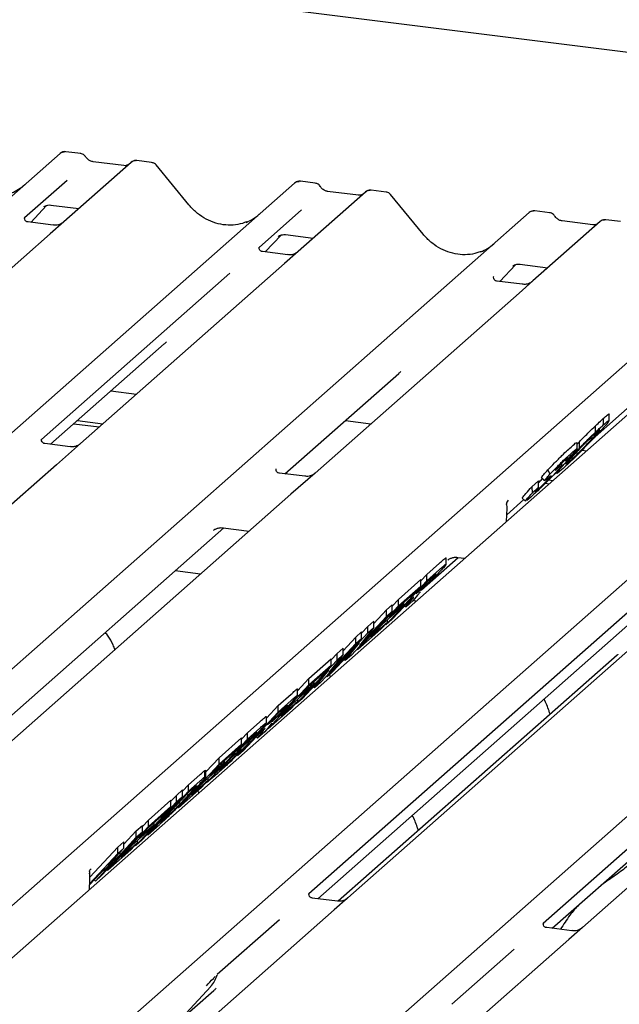
# Model space of a CAD drawing. Extents: x 5 to 415, y -18 to 292.
# Drawn here: x 309 to 315, y 122 to 131 of the extents above; entities that cross this region are included whole.
import ezdxf

# ---------------------------------------------------------------- set-up
doc = ezdxf.new("R2010")
doc.units = 0
doc.layers.add('SLD-0', color=179, linetype='CONTINUOUS')

msp = doc.modelspace()

# ---------------------------------------------------------------- linework, layer by layer
at = {"layer": 'SLD-0', "color": 179, "linetype": 'CONTINUOUS'}
for p, q in [((335.6238, 127.7716), (297.9983, 132.512)), ((309.9808, 129.4339), (309.8441, 129.4511)), ((299.5539, 120.4064), (309.7907, 129.4345)), ((309.7907, 129.4345), (309.7911, 129.4348)), ((310.4451, 129.352), (309.824, 128.8043)), ((310.3789, 129.3225), (310.0958, 129.3581)), ((310.0965, 129.358), (310.0958, 129.3581)), ((310.4464, 129.3531), (310.4443, 129.3513)), ((310.6353, 129.3514), (310.4986, 129.3686)), ((310.3789, 129.3225), (310.3781, 129.3225)), ((310.9772, 128.9628), (310.6767, 129.3286)), ((309.8549, 129.1862), (309.4633, 128.8408)), ((312.1439, 129.1613), (312.0073, 129.1786)), ((301.5282, 119.9674), (311.9539, 129.1619)), ((311.9539, 129.1619), (311.9542, 129.1622)), ((312.6083, 129.0795), (311.9872, 128.5317)), ((312.5421, 129.0499), (312.259, 129.0856)), ((312.2596, 129.0855), (312.259, 129.0856)), ((312.6096, 129.0806), (312.6075, 129.0788)), ((312.7984, 129.0789), (312.6618, 129.0961)), ((312.5421, 129.0499), (312.5412, 129.05)), ((313.1403, 128.6903), (312.8399, 129.056)), ((309.5208, 128.7999), (309.6659, 128.9547)), ((309.6442, 128.9449), (309.6414, 128.942)), ((309.7064, 128.9593), (309.9632, 128.927)), ((312.0181, 128.9137), (311.6264, 128.5682)), ((314.3071, 128.8888), (314.1704, 128.906)), ((303.8802, 119.8614), (314.117, 128.8894)), ((309.4671, 128.8454), (309.4636, 128.8416)), ((309.824, 128.8043), (309.6985, 128.6936)), ((314.117, 128.8894), (314.1173, 128.8897)), ((314.7714, 128.807), (314.1503, 128.2592)), ((314.7052, 128.7774), (314.4221, 128.8131)), ((314.4228, 128.813), (314.4221, 128.8131)), ((314.7727, 128.8081), (314.7706, 128.8062)), ((314.9616, 128.8064), (314.8249, 128.8236)), ((309.7283, 128.7738), (309.4948, 128.8032)), ((314.7052, 128.7774), (314.7044, 128.7775)), ((309.6985, 128.6936), (307.8166, 127.0339)), ((311.6839, 128.5274), (311.829, 128.6822)), ((311.8046, 128.6695), (311.8097, 128.6745)), ((311.8695, 128.6868), (312.1263, 128.6544)), ((307.2093, 120.6171), (316.2802, 128.6169)), ((316.7592, 128.5565), (307.6757, 120.5457)), ((311.6303, 128.5729), (311.6268, 128.5691)), ((311.9872, 128.5317), (311.8617, 128.4211)), ((311.8914, 128.5013), (311.6579, 128.5307)), ((308.1122, 119.4099), (318.2679, 128.3664)), ((311.8617, 128.4211), (309.9798, 126.7614)), ((313.8471, 128.2549), (313.9922, 128.4096)), ((313.9677, 128.397), (313.9729, 128.402)), ((314.0327, 128.4143), (314.2894, 128.3819)), ((311.3567, 128.3304), (309.6188, 126.7977)), ((313.7934, 128.3003), (313.7899, 128.2966)), ((314.1503, 128.2592), (314.0248, 128.1485)), ((314.0546, 128.2287), (313.8211, 128.2582)), ((310.1943, 119.0659), (320.4311, 128.0939)), ((314.0248, 128.1485), (312.1429, 126.4888)), ((309.7025, 126.7538), (310.7516, 127.6791)), ((311.8656, 126.4813), (312.9148, 127.4065)), ((310.2605, 127.2459), (310.4956, 127.2163)), ((314.7258, 126.8235), (315.0779, 127.134)), ((314.8049, 126.9348), (314.8049, 126.9937)), ((314.8564, 126.9672), (314.8564, 127.0297)), ((309.9172, 126.9431), (310.1523, 126.9135)), ((309.9503, 126.9724), (310.1854, 126.9427)), ((312.4236, 126.9734), (312.6588, 126.9438)), ((314.7291, 126.8651), (314.7291, 126.924)), ((309.884, 126.7309), (309.6509, 126.7603)), ((309.9798, 126.7614), (309.7577, 126.5655)), ((314.5622, 126.7574), (314.5814, 126.7774)), ((314.5622, 126.7154), (314.5622, 126.7707)), ((314.5814, 126.7185), (314.5814, 126.7774)), ((314.5089, 126.6523), (314.4503, 126.5997)), ((314.6055, 126.6985), (314.6465, 126.6933)), ((309.7577, 126.5655), (306.1314, 123.3675)), ((314.4184, 126.5584), (314.4184, 126.5804)), ((314.4503, 126.5997), (314.4713, 126.6237)), ((314.4612, 126.5704), (314.4828, 126.5883)), ((314.4828, 126.5883), (314.4828, 126.6029)), ((312.0472, 126.4584), (311.814, 126.4878)), ((312.1429, 126.4888), (311.9208, 126.293)), ((314.2311, 126.4462), (314.2599, 126.4182)), ((314.2329, 126.448), (314.2313, 126.4477)), ((314.2313, 126.4477), (314.2601, 126.4197)), ((314.2915, 126.5175), (314.3091, 126.4775)), ((314.3596, 126.4896), (314.3683, 126.4811)), ((314.4203, 126.5211), (314.3769, 126.4851)), ((314.1431, 126.3606), (314.2049, 126.4161)), ((314.1431, 126.3606), (314.1463, 126.3046)), ((314.1463, 126.3046), (314.2049, 126.3572)), ((314.2049, 126.3572), (314.2049, 126.4161)), ((314.2617, 126.42), (314.2601, 126.4197)), ((314.2872, 126.4365), (314.266, 126.4209)), ((314.2676, 126.395), (314.3032, 126.3906)), ((314.2973, 126.4247), (314.3363, 126.4198)), ((311.9208, 126.293), (308.2946, 123.0949)), ((314.1326, 126.2674), (314.0963, 126.2367)), ((314.1711, 126.3156), (314.1953, 126.3347)), ((313.911, 126.1049), (314.0683, 126.2436)), ((313.9195, 126.2292), (313.9243, 126.2343)), ((314.0547, 126.2569), (314.0835, 126.2289)), ((313.9078, 126.0419), (313.914, 126.1642)), ((308.0173, 123.0874), (311.301, 125.9833)), ((311.2057, 125.9594), (311.2125, 125.9661)), ((311.2946, 125.9842), (311.5361, 125.9537)), ((316.0717, 125.77), (312.4455, 122.572)), ((315.5683, 125.6807), (312.0847, 122.6085)), ((313.1239, 125.4107), (313.4642, 125.7108)), ((313.1729, 125.5535), (313.2922, 125.6587)), ((313.3521, 125.647), (313.3521, 125.7061)), ((313.3688, 125.6868), (313.3757, 125.6935)), ((313.4577, 125.7116), (313.5239, 125.7033)), ((311.0863, 125.557), (310.8512, 125.5866)), ((313.1191, 125.4956), (313.1729, 125.5535)), ((313.1729, 125.4946), (313.2922, 125.5998)), ((313.1729, 125.4946), (313.1729, 125.5535)), ((312.1682, 122.5644), (315.4519, 125.4604)), ((312.7972, 125.0905), (313.1729, 125.4946)), ((312.9123, 125.3237), (313.1191, 125.506)), ((312.9123, 125.2647), (313.1191, 125.4471)), ((313.1191, 125.4471), (313.0565, 125.3798)), ((313.167, 125.4772), (313.0754, 125.3788)), ((313.1191, 125.4471), (313.1191, 125.506)), ((313.2119, 125.5168), (313.167, 125.4772)), ((318.2349, 125.4975), (314.6086, 122.2994)), ((313.0565, 125.3798), (312.9063, 125.2474)), ((313.0894, 125.3627), (313.0493, 125.3129)), ((313.0754, 125.3788), (313.118, 125.4163)), ((313.1145, 125.3941), (313.0894, 125.3627)), ((313.1227, 125.4102), (313.1202, 125.4053)), ((317.7315, 125.4082), (314.2479, 122.336)), ((312.5365, 124.8607), (312.9123, 125.2647)), ((312.8018, 125.2262), (312.8557, 125.2737)), ((312.8244, 125.1593), (312.9633, 125.2817)), ((313.0128, 125.3115), (312.8538, 125.1405)), ((312.8557, 125.2627), (312.9123, 125.3237)), ((312.8557, 125.2148), (312.8557, 125.2737)), ((312.9633, 125.2817), (312.9006, 125.2144)), ((312.9123, 125.2647), (312.9123, 125.3237)), ((312.9633, 125.2817), (312.9633, 125.2976)), ((312.9703, 125.2658), (312.9824, 125.254)), ((313.0493, 125.3129), (312.9824, 125.254)), ((312.9824, 125.254), (313.027, 125.3095)), ((313.0246, 125.3218), (313.0128, 125.3115)), ((313.0192, 125.3171), (313.027, 125.3095)), ((313.074, 125.3065), (313.0461, 125.3101)), ((312.8557, 125.2148), (312.4799, 124.8107)), ((312.6854, 125.101), (312.8018, 125.2262)), ((312.9006, 125.2144), (312.7618, 125.092)), ((312.8018, 125.1673), (312.8018, 125.2262)), ((312.8018, 125.1673), (312.8557, 125.2148)), ((312.9063, 125.2474), (312.8244, 125.1593)), ((314.3313, 122.2919), (317.6151, 125.1878)), ((312.5524, 124.8991), (312.8018, 125.1673)), ((312.629, 125.0738), (312.6854, 125.1235)), ((312.6558, 124.978), (312.8116, 125.1154)), ((312.7618, 125.092), (312.6558, 124.978)), ((312.6854, 125.0646), (312.6854, 125.1235)), ((312.8116, 125.1154), (312.749, 125.0481)), ((312.7926, 125.095), (312.7972, 125.0905)), ((312.8538, 125.1405), (312.7972, 125.0905)), ((312.8116, 125.1154), (312.8116, 125.1359)), ((312.2532, 124.6108), (312.629, 125.0149)), ((312.5185, 124.9764), (312.5724, 125.0239)), ((312.749, 125.0481), (312.5365, 124.8607)), ((312.6854, 125.0646), (312.5524, 124.8991)), ((312.5724, 125.0129), (312.629, 125.0738)), ((312.5724, 124.9649), (312.5724, 125.0239)), ((312.629, 125.0149), (312.629, 125.0738)), ((312.629, 125.0149), (312.6854, 125.0646)), ((312.5724, 124.9649), (312.1966, 124.5609)), ((312.2691, 124.6493), (312.5185, 124.9175)), ((312.5528, 124.9226), (312.3071, 124.6583)), ((312.4021, 124.8512), (312.5185, 124.9764)), ((312.4218, 124.7595), (312.5528, 124.9226)), ((312.5185, 124.9175), (312.5185, 124.9764)), ((312.5185, 124.9175), (312.5724, 124.9649)), ((312.4021, 124.8147), (312.2691, 124.6493)), ((312.2919, 124.7661), (312.3457, 124.824)), ((312.3457, 124.824), (312.4021, 124.8737)), ((312.3457, 124.7651), (312.3457, 124.824)), ((312.3457, 124.7651), (312.4021, 124.8147)), ((314.9295, 124.811), (312.3569, 122.5422)), ((312.4021, 124.8147), (312.4021, 124.8737)), ((312.4799, 124.8107), (312.4218, 124.7595)), ((312.5312, 124.8659), (312.5365, 124.8607)), ((311.9699, 124.361), (312.3457, 124.7651)), ((312.0851, 124.5941), (312.2919, 124.7765)), ((312.2919, 124.7176), (312.2919, 124.7765)), ((312.411, 124.77), (312.4218, 124.7595)), ((312.2695, 124.6727), (312.0238, 124.4085)), ((312.2293, 124.6502), (312.0791, 124.5178)), ((312.0851, 124.5352), (312.2919, 124.7176)), ((312.1385, 124.5097), (312.2695, 124.6727)), ((312.2919, 124.7176), (312.2293, 124.6502)), ((312.3071, 124.6583), (312.2532, 124.6108)), ((312.2858, 124.6113), (312.277, 124.6318)), ((311.9809, 124.4821), (312.0851, 124.5941)), ((311.9972, 124.4298), (312.136, 124.5522)), ((312.136, 124.5522), (312.0734, 124.4848)), ((312.0851, 124.5352), (312.0851, 124.5941)), ((312.136, 124.5522), (312.136, 124.568)), ((312.1966, 124.5609), (312.1385, 124.5097)), ((312.2479, 124.616), (312.2532, 124.6108)), ((311.7093, 124.1311), (312.0851, 124.5352)), ((311.8018, 124.3443), (311.921, 124.4494)), ((312.0734, 124.4848), (311.9346, 124.3624)), ((311.9809, 124.4377), (311.9809, 124.4968)), ((312.0791, 124.5178), (311.9972, 124.4298)), ((312.1277, 124.5202), (312.1385, 124.5097)), ((311.8018, 124.2854), (311.921, 124.3905)), ((311.8286, 124.2485), (311.9844, 124.3859)), ((311.9346, 124.3624), (311.8286, 124.2485)), ((311.9844, 124.3859), (311.9218, 124.3185)), ((311.9654, 124.3654), (311.9699, 124.361)), ((312.0238, 124.4085), (311.9699, 124.361)), ((311.9844, 124.3859), (311.9844, 124.4064)), ((311.426, 123.8813), (311.8018, 124.2854)), ((311.6951, 124.2296), (311.8018, 124.3443)), ((311.7958, 124.268), (311.7043, 124.1696)), ((311.9218, 124.3185), (311.7093, 124.1311)), ((311.8407, 124.3076), (311.7958, 124.268)), ((311.8018, 124.2854), (311.8018, 124.3443)), ((311.5185, 124.0944), (311.6334, 124.1957)), ((311.6951, 124.1827), (311.6951, 124.2416)), ((311.7043, 124.1696), (311.7468, 124.2071)), ((311.7433, 124.1848), (311.7183, 124.1535)), ((311.7516, 124.2009), (311.7491, 124.1961)), ((311.4647, 124.0366), (311.5185, 124.0944)), ((311.6416, 124.1022), (311.4827, 123.9313)), ((311.5185, 124.0355), (311.6334, 124.1368)), ((311.5185, 124.0355), (311.5185, 124.0944)), ((311.6781, 124.1037), (311.6113, 124.0447)), ((311.6113, 124.0447), (311.6558, 124.1002)), ((311.6534, 124.1126), (311.6416, 124.1022)), ((311.648, 124.1078), (311.6558, 124.1002)), ((311.7183, 124.1535), (311.6781, 124.1037)), ((311.7043, 124.136), (311.7093, 124.1311)), ((311.1427, 123.6315), (311.5185, 124.0355)), ((311.2579, 123.8646), (311.4647, 124.047)), ((311.5125, 124.0181), (311.4258, 123.9249)), ((311.4647, 123.988), (311.4647, 124.047)), ((311.5081, 123.9977), (311.5081, 124.0134)), ((311.5462, 124.0478), (311.5125, 124.0181)), ((311.5991, 124.0565), (311.6113, 124.0447)), ((311.402, 123.9207), (311.2519, 123.7883)), ((311.2579, 123.8057), (311.4647, 123.988)), ((311.4647, 123.988), (311.402, 123.9207)), ((311.4258, 123.9249), (311.4642, 123.9588)), ((311.4827, 123.9313), (311.426, 123.8813)), ((311.1366, 123.7342), (311.2579, 123.8646)), ((311.17, 123.7002), (311.3088, 123.8226)), ((311.3088, 123.8226), (311.2462, 123.7553)), ((311.2579, 123.8057), (311.2579, 123.8646)), ((311.3632, 123.8576), (311.262, 123.7488)), ((311.3088, 123.8226), (311.3088, 123.8385)), ((311.3593, 123.8351), (311.3593, 123.8534)), ((311.4108, 123.8995), (311.3632, 123.8576)), ((310.8821, 123.4016), (311.2579, 123.8057)), ((311.2462, 123.7553), (311.1074, 123.6329)), ((311.1262, 123.7471), (311.1334, 123.7488)), ((311.1262, 123.6881), (311.1262, 123.7471)), ((311.1366, 123.6908), (311.1366, 123.7487)), ((311.2519, 123.7883), (311.17, 123.7002)), ((311.262, 123.7488), (311.3166, 123.7969)), ((310.9746, 123.6147), (311.0793, 123.7071)), ((310.9746, 123.5558), (311.0793, 123.6482)), ((311.0014, 123.5189), (311.1572, 123.6563)), ((311.1074, 123.6329), (311.0014, 123.5189)), ((311.1572, 123.6563), (311.0945, 123.589)), ((311.1262, 123.6881), (311.1343, 123.6908)), ((311.1382, 123.6359), (311.1427, 123.6315)), ((311.2394, 123.7168), (311.1427, 123.6315)), ((311.1572, 123.6563), (311.1572, 123.6768)), ((310.5988, 123.1518), (310.9746, 123.5558)), ((310.8641, 123.5173), (310.9207, 123.5673)), ((311.0945, 123.589), (310.8821, 123.4016)), ((310.9207, 123.5569), (310.9746, 123.6147)), ((310.9207, 123.5083), (310.9207, 123.5673)), ((310.995, 123.5617), (310.9686, 123.5384)), ((310.9746, 123.5558), (310.9746, 123.6147)), ((311.0704, 123.5395), (311.0616, 123.56)), ((310.4883, 123.0543), (310.8641, 123.4584)), ((310.9207, 123.5083), (310.5449, 123.1043)), ((310.6063, 123.2899), (310.8131, 123.4723)), ((310.9686, 123.5384), (310.7181, 123.2691)), ((310.8131, 123.4625), (310.8641, 123.5173)), ((310.8131, 123.4134), (310.8131, 123.4723)), ((310.8641, 123.4584), (310.8641, 123.5173)), ((310.8641, 123.4584), (310.9207, 123.5083)), ((310.6063, 123.231), (310.8131, 123.4134)), ((310.8131, 123.4134), (310.7505, 123.3461)), ((310.8012, 123.3431), (310.8012, 123.3584)), ((310.8607, 123.4224), (310.8821, 123.4016)), ((310.5496, 123.229), (310.6063, 123.2899)), ((310.7505, 123.3461), (310.6003, 123.2136)), ((310.6063, 123.231), (310.6063, 123.2899)), ((310.7181, 123.2691), (310.762, 123.3078)), ((310.5496, 123.181), (310.1738, 122.777)), ((310.2305, 122.827), (310.6063, 123.231)), ((310.3796, 123.0682), (310.493, 123.19)), ((310.5946, 123.1807), (310.4558, 123.0582)), ((310.493, 123.19), (310.5496, 123.24)), ((310.493, 123.1311), (310.493, 123.19)), ((310.493, 123.1311), (310.5496, 123.181)), ((310.5184, 123.1256), (310.6572, 123.248)), ((310.6003, 123.2136), (310.5184, 123.1256)), ((310.5496, 123.181), (310.5496, 123.24)), ((310.6572, 123.248), (310.5946, 123.1807)), ((310.7066, 123.2469), (310.5988, 123.1518)), ((310.6572, 123.248), (310.6572, 123.2638)), ((310.323, 123.0401), (310.3796, 123.0901)), ((310.3436, 122.9705), (310.493, 123.1311)), ((310.3796, 123.0311), (310.3796, 123.0901)), ((310.5449, 123.1043), (310.4883, 123.0543)), ((310.5056, 123.0817), (310.5056, 123.1022)), ((310.5937, 123.1567), (310.5988, 123.1518)), ((310.0646, 122.7623), (310.323, 123.0401)), ((310.3796, 123.0311), (310.2303, 122.8706)), ((310.443, 123.0143), (310.2305, 122.827)), ((310.323, 122.9812), (310.323, 123.0401)), ((310.323, 122.9812), (310.3796, 123.0311)), ((310.3498, 122.9443), (310.5056, 123.0817)), ((310.4558, 123.0582), (310.3498, 122.9443)), ((310.5056, 123.0817), (310.443, 123.0143)), ((310.484, 123.0585), (310.4883, 123.0543)), ((310.0635, 122.7022), (310.323, 122.9812)), ((310.2303, 122.8706), (310.3436, 122.9705)), ((310.3436, 122.9705), (310.3436, 122.9924)), ((310.0621, 122.816), (310.0629, 122.7943)), ((310.0661, 122.8283), (310.0664, 122.8288)), ((310.071, 122.8351), (310.0764, 122.8407)), ((310.1172, 122.727), (310.281, 122.9031)), ((310.281, 122.9031), (310.1677, 122.8032)), ((310.2251, 122.8322), (310.2305, 122.827)), ((310.0625, 122.6506), (310.0643, 122.7407)), ((310.1677, 122.8032), (310.0633, 122.691)), ((310.0643, 122.7407), (310.0644, 122.7469)), ((310.1065, 122.7374), (310.1172, 122.727)), ((310.1738, 122.777), (310.1172, 122.727)), ((312.0886, 122.6131), (312.0851, 122.6093)), ((312.3497, 122.5415), (312.1162, 122.5709)), ((312.4455, 122.572), (312.32, 122.4613)), ((312.32, 122.4613), (310.5672, 120.9155)), ((311.8151, 122.3707), (311.2409, 121.8643)), ((314.2518, 122.3406), (314.2482, 122.3368)), ((314.5129, 122.269), (314.2794, 122.2984)), ((314.6086, 122.2994), (314.4831, 122.1888)), ((314.4831, 122.1888), (312.7304, 120.643)), ((313.9782, 122.0981), (313.4041, 121.5918)), ((311.2369, 121.8554), (311.2399, 121.8628)), ((310.6553, 121.1906), (311.1803, 121.7551)), ((311.1803, 121.7551), (311.1799, 121.7547)), ((310.8601, 121.4107), (311.21, 121.7193))]:
    msp.add_line(p, q, dxfattribs=at)
for centre, radius, start, end in [((309.8247, 129.3949), 0.0521, 81.84159, 130.66121), ((309.8262, 129.3941), 0.0537, 82.62765, 130.81081), ((310.481, 129.3115), 0.0541, 82.76388, 129.73775), ((311.9878, 129.1224), 0.0521, 81.84159, 130.66121), ((311.9893, 129.1215), 0.0537, 82.62765, 130.81081), ((312.6442, 129.039), 0.0541, 82.76388, 129.73775), ((314.151, 128.8499), 0.0521, 81.84159, 130.66121), ((314.1525, 128.849), 0.0537, 82.62765, 130.81081), ((314.8073, 128.7665), 0.0541, 82.76388, 129.73775), ((313.8204, 126.1689), 0.0938, 0, 14.20295), ((313.983, 126.1905), 0.0757, 140.88723, 157.96958), ((313.8204, 126.1689), 0.0938, 357.11691, 0), ((310.9938, 121.9265), 0.2533, 317.28289, 344.88184)]:
    msp.add_arc(centre, radius, start, end, dxfattribs=at)
for centre, major_axis, ratio, start_param, end_param in [((309.1499, 129.536), (-0.2245, 0.4499), 0.913415, 3.067917, 3.379888), ((311.313, 129.2634), (-0.2245, 0.4499), 0.913415, 3.067917, 3.379888), ((313.4762, 128.9909), (-0.2245, 0.4499), 0.913415, 3.067917, 3.379888), ((310.497, 127.9545), (0.2721, -0.2587), 0.856866, 6.207807, 6.295073), ((312.6602, 127.682), (0.2721, -0.2587), 0.856866, 6.207807, 6.295073), ((313.7192, 126.0266), (0.2311, 0.2414), 0.027662, 5.693068, 5.774752), ((309.8773, 122.6383), (0.2232, 0.2343), 0.029242, 5.693699, 5.782482), ((310.9554, 121.9948), (0.2721, -0.2587), 0.856866, 6.207807, 6.295073)]:
    msp.add_ellipse(centre, major_axis=major_axis, ratio=ratio, start_param=start_param, end_param=end_param, dxfattribs=at)
for points, knots in [([(309.8451, 129.4505), (309.844, 129.4508), (309.835, 129.4534), (309.8167, 129.45), (309.8, 129.4423), (309.7923, 129.4358), (309.7911, 129.4348)], [0, 0, 0, 0, 0.059818, 0.482105, 0.912504, 1, 1, 1, 1]), ([(310.026, 129.4043), (310.0231, 129.4087), (310.0161, 129.4195), (309.9996, 129.4301), (309.9863, 129.4323), (309.9807, 129.4332)], [0, 0, 0, 0, 0.279498, 0.69246, 1, 1, 1, 1]), ([(310.0958, 129.3581), (310.0913, 129.3589), (310.0782, 129.3613), (310.0549, 129.3727), (310.036, 129.3906), (310.0277, 129.4032), (310.0258, 129.4061)], [0, 0, 0, 0, 0.179649, 0.523959, 0.888531, 1, 1, 1, 1]), ([(310.4986, 129.3677), (310.4958, 129.3683), (310.485, 129.3706), (310.4649, 129.3662), (310.4514, 129.3563), (310.4446, 129.3514)], [0, 0, 0, 0, 0.148744, 0.568224, 1, 1, 1, 1]), ([(310.6762, 129.3277), (310.6742, 129.3304), (310.6677, 129.3395), (310.6528, 129.3482), (310.64, 129.35), (310.6349, 129.3507)], [0, 0, 0, 0, 0.208095, 0.683073, 1, 1, 1, 1]), ([(310.4147, 129.3295), (310.4103, 129.3269), (310.4002, 129.3209), (310.3866, 129.3219), (310.3789, 129.3225)], [0, 0, 0, 0, 0.43369, 1, 1, 1, 1]), ([(312.0082, 129.1779), (312.0071, 129.1782), (311.9982, 129.1808), (311.9798, 129.1775), (311.9631, 129.1698), (311.9555, 129.1633), (311.9542, 129.1622)], [0, 0, 0, 0, 0.059818, 0.482105, 0.912504, 1, 1, 1, 1]), ([(312.1891, 129.1318), (312.1863, 129.1361), (312.1792, 129.147), (312.1627, 129.1576), (312.1495, 129.1598), (312.1438, 129.1607)], [0, 0, 0, 0, 0.279498, 0.69246, 1, 1, 1, 1]), ([(312.259, 129.0856), (312.2545, 129.0864), (312.2413, 129.0887), (312.2181, 129.1002), (312.1991, 129.1181), (312.1909, 129.1307), (312.1889, 129.1336)], [0, 0, 0, 0, 0.179649, 0.523959, 0.888531, 1, 1, 1, 1]), ([(312.6618, 129.0951), (312.6589, 129.0958), (312.6482, 129.0981), (312.628, 129.0936), (312.6146, 129.0838), (312.6078, 129.0788)], [0, 0, 0, 0, 0.148744, 0.568224, 1, 1, 1, 1]), ([(312.8393, 129.0551), (312.8373, 129.0579), (312.8309, 129.067), (312.8159, 129.0757), (312.8031, 129.0774), (312.798, 129.0781)], [0, 0, 0, 0, 0.2080952, 0.6830732, 1, 1, 1, 1]), ([(312.5778, 129.0569), (312.5734, 129.0543), (312.5634, 129.0484), (312.5498, 129.0494), (312.5421, 129.0499)], [0, 0, 0, 0, 0.43369, 1, 1, 1, 1]), ([(309.6425, 128.9436), (309.6425, 128.9436), (309.6418, 128.9429), (309.6435, 128.9444), (309.6484, 128.9476), (309.6596, 128.9537), (309.6793, 128.9594), (309.6976, 128.9619), (309.7069, 128.959), (309.7076, 128.9588)], [0, 0, 0, 0, 0.000073, 0.154516, 0.261587, 0.394933, 0.669423, 0.974994, 1, 1, 1, 1]), ([(311.5116, 128.8037), (311.4854, 128.7947), (311.4311, 128.776), (311.3416, 128.771), (311.2494, 128.7839), (311.1596, 128.8159), (311.0762, 128.8655), (311.0162, 128.9174), (310.9859, 128.9526), (310.9772, 128.9628)], [0, 0, 0, 0, 0.1484843, 0.3077445, 0.4660301, 0.623339, 0.7799255, 0.9361054, 1, 1, 1, 1]), ([(314.1714, 128.9054), (314.1703, 128.9057), (314.1613, 128.9083), (314.143, 128.905), (314.1263, 128.8972), (314.1186, 128.8908), (314.1173, 128.8897)], [0, 0, 0, 0, 0.059818, 0.482105, 0.912504, 1, 1, 1, 1]), ([(309.4953, 128.8036), (309.4942, 128.8036), (309.4864, 128.8037), (309.4804, 128.8081), (309.4686, 128.8141), (309.4628, 128.8381), (309.4642, 128.8418), (309.4646, 128.8429)], [0, 0, 0, 0, 0.034935, 0.237462, 0.531089, 0.863289, 1, 1, 1, 1]), ([(314.3522, 128.8592), (314.3494, 128.8636), (314.3424, 128.8745), (314.3259, 128.8851), (314.3126, 128.8872), (314.307, 128.8882)], [0, 0, 0, 0, 0.279498, 0.69246, 1, 1, 1, 1]), ([(314.4221, 128.8131), (314.4176, 128.8139), (314.4045, 128.8162), (314.3812, 128.8277), (314.3623, 128.8456), (314.354, 128.8581), (314.3521, 128.8611)], [0, 0, 0, 0, 0.179649, 0.523959, 0.888531, 1, 1, 1, 1]), ([(314.8249, 128.8226), (314.8221, 128.8232), (314.8113, 128.8256), (314.7915, 128.8204), (314.7745, 128.8118), (314.7686, 128.8039), (314.7679, 128.8029)], [0, 0, 0, 0, 0.137801, 0.526421, 0.940302, 1, 1, 1, 1]), ([(309.8148, 128.7957), (309.8149, 128.7958), (309.8151, 128.7959), (309.8111, 128.7929), (309.8014, 128.7867), (309.7795, 128.7769), (309.753, 128.7703), (309.7343, 128.7744), (309.7288, 128.7756)], [0, 0, 0, 0, 0.07676, 0.174151, 0.291318, 0.491697, 0.849924, 1, 1, 1, 1]), ([(314.7409, 128.7844), (314.7366, 128.7818), (314.7265, 128.7758), (314.7129, 128.7768), (314.7052, 128.7774)], [0, 0, 0, 0, 0.43369, 1, 1, 1, 1]), ([(311.8056, 128.671), (311.8056, 128.671), (311.8049, 128.6704), (311.8067, 128.6719), (311.8115, 128.6751), (311.8227, 128.6812), (311.8425, 128.6869), (311.8608, 128.6893), (311.87, 128.6865), (311.8707, 128.6863)], [0, 0, 0, 0, 0.000073, 0.154663, 0.261836, 0.395307, 0.670058, 0.975919, 1, 1, 1, 1]), ([(313.6748, 128.5311), (313.6486, 128.5221), (313.5942, 128.5035), (313.5047, 128.4985), (313.4126, 128.5113), (313.3228, 128.5434), (313.2393, 128.5929), (313.1793, 128.6449), (313.1491, 128.6801), (313.1403, 128.6903)], [0, 0, 0, 0, 0.148484, 0.307744, 0.46603, 0.623339, 0.779926, 0.936105, 1, 1, 1, 1]), ([(311.6585, 128.531), (311.6573, 128.5311), (311.6495, 128.5311), (311.6436, 128.5355), (311.6318, 128.5416), (311.6259, 128.5655), (311.6274, 128.5692), (311.6278, 128.5703)], [0, 0, 0, 0, 0.034935, 0.237462, 0.531089, 0.863289, 1, 1, 1, 1]), ([(311.9779, 128.5232), (311.978, 128.5232), (311.9782, 128.5234), (311.9743, 128.5204), (311.9645, 128.5142), (311.9426, 128.5043), (311.9161, 128.4978), (311.8974, 128.5019), (311.8919, 128.5031)], [0, 0, 0, 0, 0.07676, 0.174151, 0.291318, 0.491697, 0.849924, 1, 1, 1, 1]), ([(313.9688, 128.3985), (313.9688, 128.3985), (313.9681, 128.3979), (313.9698, 128.3994), (313.9746, 128.4025), (313.9859, 128.4087), (314.0056, 128.4144), (314.0239, 128.4168), (314.0332, 128.414), (314.0338, 128.4138)], [0, 0, 0, 0, 0.000073, 0.154663, 0.261836, 0.395307, 0.670058, 0.975919, 1, 1, 1, 1]), ([(313.8216, 128.2585), (313.8205, 128.2585), (313.8127, 128.2586), (313.8067, 128.263), (313.7949, 128.2691), (313.7891, 128.293), (313.7905, 128.2967), (313.7909, 128.2978)], [0, 0, 0, 0, 0.034935, 0.237462, 0.531089, 0.863289, 1, 1, 1, 1]), ([(314.1411, 128.2506), (314.1412, 128.2507), (314.1414, 128.2509), (314.1374, 128.2479), (314.1277, 128.2416), (314.1058, 128.2318), (314.0792, 128.2253), (314.0606, 128.2294), (314.0551, 128.2306)], [0, 0, 0, 0, 0.07676, 0.174151, 0.291318, 0.491697, 0.849924, 1, 1, 1, 1]), ([(314.7291, 126.924), (314.7452, 126.9392), (314.774, 126.9663), (314.7955, 126.9853), (314.8049, 126.9937)], [0, 0, 0, 0, 0.559713, 1, 1, 1, 1]), ([(314.8049, 126.9937), (314.8167, 127.0039), (314.8403, 127.0242), (314.858, 127.0375), (314.8546, 127.0311), (314.8538, 127.0297)], [0, 0, 0, 0, 0.436613, 0.872611, 1, 1, 1, 1]), ([(314.5814, 126.7774), (314.6119, 126.8083), (314.6663, 126.8636), (314.7099, 126.9055), (314.7291, 126.924)], [0, 0, 0, 0, 0.559186, 1, 1, 1, 1]), ([(314.7291, 126.8651), (314.7452, 126.8802), (314.774, 126.9074), (314.7955, 126.9264), (314.8049, 126.9348)], [0, 0, 0, 0, 0.559713, 1, 1, 1, 1]), ([(314.8519, 126.965), (314.8423, 126.9528), (314.8231, 126.9283), (314.774, 126.8752), (314.7495, 126.8485)], [0, 0, 0, 0, 0.49921, 1, 1, 1, 1]), ([(314.8049, 126.9348), (314.8235, 126.951), (314.8532, 126.977), (314.8512, 126.9699), (314.8504, 126.9672)], [0, 0, 0, 0, 0.62528, 1, 1, 1, 1]), ([(314.7495, 126.8485), (314.7273, 126.8249), (314.683, 126.7776), (314.6069, 126.6994), (314.533, 126.626), (314.4679, 126.5638), (314.4362, 126.5353), (314.4203, 126.5211)], [0, 0, 0, 0, 0.186683, 0.372867, 0.559429, 0.779477, 1, 1, 1, 1]), ([(314.743, 126.8681), (314.7297, 126.8561), (314.7032, 126.8321), (314.6429, 126.773), (314.5811, 126.7094), (314.5484, 126.6745), (314.5321, 126.657)], [0, 0, 0, 0, 0.280515, 0.559571, 0.779253, 1, 1, 1, 1]), ([(314.5814, 126.7185), (314.6119, 126.7494), (314.6663, 126.8047), (314.7099, 126.8466), (314.7291, 126.8651)], [0, 0, 0, 0, 0.559186, 1, 1, 1, 1]), ([(314.6946, 126.8005), (314.6934, 126.8039), (314.6914, 126.8095), (314.6895, 126.8152), (314.6887, 126.8174)], [0, 0, 0, 0, 0.605239, 1, 1, 1, 1]), ([(314.6946, 126.8005), (314.7146, 126.8221), (314.7543, 126.8651), (314.7656, 126.8806), (314.7713, 126.8883)], [0, 0, 0, 0, 0.502056, 1, 1, 1, 1]), ([(314.7695, 126.8878), (314.7688, 126.8882), (314.7671, 126.8891), (314.7519, 126.8758), (314.743, 126.8681)], [0, 0, 0, 0, 0.415927, 1, 1, 1, 1]), ([(309.6514, 126.7607), (309.65, 126.7607), (309.6421, 126.7608), (309.6353, 126.7653), (309.6243, 126.773), (309.6172, 126.7931), (309.6215, 126.8021), (309.6205, 126.8005), (309.6205, 126.8005)], [0, 0, 0, 0, 0.0406648, 0.2454359, 0.5440133, 0.8473957, 0.9957396, 1, 1, 1, 1]), ([(309.9706, 126.7528), (309.9707, 126.7529), (309.971, 126.7532), (309.9679, 126.7508), (309.9596, 126.7452), (309.9387, 126.735), (309.9114, 126.7275), (309.8909, 126.7315), (309.8845, 126.7328)], [0, 0, 0, 0, 0.0588704, 0.1564922, 0.2663266, 0.4464403, 0.824304, 1, 1, 1, 1]), ([(314.2915, 126.5175), (314.3112, 126.5386), (314.3417, 126.5712), (314.3879, 126.618), (314.4311, 126.6607), (314.4757, 126.7029), (314.5011, 126.7256), (314.5138, 126.737)], [0, 0, 0, 0, 0.233065, 0.360825, 0.48867, 0.743956, 1, 1, 1, 1]), ([(314.4729, 126.6043), (314.492, 126.6248), (314.5261, 126.6613), (314.5645, 126.701), (314.5814, 126.7185)], [0, 0, 0, 0, 0.5601817, 1, 1, 1, 1]), ([(314.4828, 126.5883), (314.4963, 126.6005), (314.5231, 126.6248), (314.584, 126.6847), (314.6456, 126.7481), (314.6782, 126.783), (314.6946, 126.8005)], [0, 0, 0, 0, 0.280339, 0.559495, 0.779264, 1, 1, 1, 1]), ([(314.5138, 126.6781), (314.526, 126.6887), (314.5504, 126.7099), (314.5668, 126.7208), (314.5549, 126.7029), (314.5242, 126.6692), (314.5089, 126.6523)], [0, 0, 0, 0, 0.281385, 0.561662, 0.781184, 1, 1, 1, 1]), ([(314.5138, 126.737), (314.5285, 126.7499), (314.5545, 126.7728), (314.5573, 126.7714), (314.5586, 126.7708)], [0, 0, 0, 0, 0.563227, 1, 1, 1, 1]), ([(314.3091, 126.4775), (314.3243, 126.4935), (314.3505, 126.5212), (314.3903, 126.5614), (314.4326, 126.6031), (314.4762, 126.6445), (314.5013, 126.6669), (314.5138, 126.6781)], [0, 0, 0, 0, 0.185249, 0.320959, 0.456783, 0.728014, 1, 1, 1, 1]), ([(314.4737, 126.6283), (314.4741, 126.629), (314.4768, 126.6336), (314.4641, 126.6223), (314.4533, 126.6126)], [0, 0, 0, 0, 0.144904, 1, 1, 1, 1]), ([(314.5321, 126.657), (314.5131, 126.6364), (314.4753, 126.5953), (314.4532, 126.5684), (314.4566, 126.5696), (314.4571, 126.5698)], [0, 0, 0, 0, 0.461539, 0.920034, 1, 1, 1, 1]), ([(314.3568, 126.5162), (314.3607, 126.5183), (314.3686, 126.5227), (314.3934, 126.5429), (314.411, 126.556), (314.4211, 126.5617), (314.4145, 126.551), (314.3931, 126.5258), (314.3716, 126.5026), (314.3609, 126.491)], [0, 0, 0, 0, 0.176491, 0.353629, 0.53072, 0.663336, 0.795487, 0.897628, 1, 1, 1, 1]), ([(314.3745, 126.4874), (314.3724, 126.4868), (314.3669, 126.4851), (314.4025, 126.5278), (314.4494, 126.5788), (314.4729, 126.6043)], [0, 0, 0, 0, 0.2373876, 0.6181792, 1, 1, 1, 1]), ([(314.4024, 126.5651), (314.3965, 126.5593), (314.386, 126.549), (314.3755, 126.5378), (314.3708, 126.5329)], [0, 0, 0, 0, 0.560197, 1, 1, 1, 1]), ([(314.4533, 126.6126), (314.4457, 126.6058), (314.4322, 126.5938), (314.4115, 126.5739), (314.4024, 126.5651)], [0, 0, 0, 0, 0.5605162, 1, 1, 1, 1]), ([(311.8145, 126.4881), (311.8132, 126.4882), (311.8052, 126.4883), (311.7985, 126.4928), (311.7875, 126.5005), (311.7803, 126.5205), (311.7847, 126.5296), (311.7836, 126.528), (311.7836, 126.528)], [0, 0, 0, 0, 0.040665, 0.245436, 0.544013, 0.847396, 0.99574, 1, 1, 1, 1]), ([(312.1337, 126.4803), (312.1338, 126.4804), (312.1341, 126.4806), (312.131, 126.4782), (312.1227, 126.4727), (312.1019, 126.4625), (312.0745, 126.455), (312.0541, 126.459), (312.0476, 126.4603)], [0, 0, 0, 0, 0.0588704, 0.1564922, 0.2663266, 0.4464403, 0.824304, 1, 1, 1, 1]), ([(314.3609, 126.491), (314.3498, 126.4792), (314.3277, 126.4557), (314.2786, 126.4054), (314.2217, 126.3491), (314.1712, 126.3018), (314.1455, 126.2789), (314.1326, 126.2674)], [0, 0, 0, 0, 0.124938, 0.250073, 0.498673, 0.749076, 1, 1, 1, 1]), ([(314.2313, 126.4477), (314.2353, 126.4538), (314.2425, 126.4646), (314.2765, 126.5013), (314.2915, 126.5175)], [0, 0, 0, 0, 0.5588377, 1, 1, 1, 1]), ([(314.2601, 126.4197), (314.2632, 126.4246), (314.2688, 126.4334), (314.2968, 126.464), (314.3091, 126.4775)], [0, 0, 0, 0, 0.560298, 1, 1, 1, 1]), ([(314.3162, 126.459), (314.3111, 126.455), (314.3018, 126.448), (314.2917, 126.44), (314.2872, 126.4365)], [0, 0, 0, 0, 0.55997, 1, 1, 1, 1]), ([(314.3035, 126.4402), (314.3089, 126.4462), (314.3198, 126.4581), (314.3229, 126.4634), (314.3188, 126.4607), (314.3162, 126.459)], [0, 0, 0, 0, 0.27815, 0.557954, 1, 1, 1, 1]), ([(314.3708, 126.5329), (314.3684, 126.5302), (314.3635, 126.5249), (314.3582, 126.5187), (314.3573, 126.5171), (314.3568, 126.5162)], [0, 0, 0, 0, 0.27985, 0.5605, 1, 1, 1, 1]), ([(314.0573, 126.2596), (314.0566, 126.2599), (314.0542, 126.2607), (314.0853, 126.2975), (314.1238, 126.3395), (314.1431, 126.3606)], [0, 0, 0, 0, 0.205094, 0.600843, 1, 1, 1, 1]), ([(314.2049, 126.3572), (314.1941, 126.3451), (314.175, 126.3238), (314.1734, 126.3199), (314.1727, 126.3181)], [0, 0, 0, 0, 0.566386, 1, 1, 1, 1]), ([(314.1953, 126.3347), (314.208, 126.3461), (314.2271, 126.3632), (314.2637, 126.3991), (314.2873, 126.423), (314.2981, 126.4345), (314.3035, 126.4402)], [0, 0, 0, 0, 0.500147, 0.750045, 0.875185, 1, 1, 1, 1]), ([(314.2049, 126.4025), (314.214, 126.4105), (314.2235, 126.4188), (314.2405, 126.4355), (314.2413, 126.4363)], [0, 0, 0, 0, 0.952959, 1, 1, 1, 1]), ([(314.0866, 126.2321), (314.0854, 126.2314), (314.0799, 126.2282), (314.0991, 126.2522), (314.1305, 126.2871), (314.1463, 126.3046)], [0, 0, 0, 0, 0.126452, 0.562757, 1, 1, 1, 1]), ([(313.9113, 126.1918), (313.9113, 126.192), (313.9086, 126.1988), (313.9093, 126.21), (313.9136, 126.2199), (313.9156, 126.2244)], [0, 0, 0, 0, 0.010458, 0.550237, 1, 1, 1, 1]), ([(313.9129, 126.219), (313.913, 126.2191), (313.9133, 126.2201), (313.916, 126.2252), (313.919, 126.2285), (313.9195, 126.2292)], [0, 0, 0, 0, 0.137386, 0.840028, 1, 1, 1, 1]), ([(311.2084, 125.9625), (311.2084, 125.9625), (311.2076, 125.9619), (311.2096, 125.9635), (311.215, 125.9672), (311.228, 125.9747), (311.2518, 125.9831), (311.2769, 125.9872), (311.2917, 125.9836), (311.2954, 125.9827)], [0, 0, 0, 0, 0.001694, 0.133358, 0.232528, 0.354999, 0.603761, 0.902319, 1, 1, 1, 1]), ([(313.2922, 125.6587), (313.3045, 125.6694), (313.329, 125.6908), (313.3541, 125.7121), (313.3512, 125.7067), (313.3509, 125.706)], [0, 0, 0, 0, 0.469501, 0.936607, 1, 1, 1, 1]), ([(313.2922, 125.5998), (313.3042, 125.6102), (313.3281, 125.6311), (313.353, 125.6522), (313.351, 125.6477), (313.3507, 125.6469)], [0, 0, 0, 0, 0.455479, 0.909066, 1, 1, 1, 1]), ([(313.3499, 125.6442), (313.3466, 125.6398), (313.3383, 125.6287), (313.3133, 125.6014), (313.2983, 125.585)], [0, 0, 0, 0, 0.403292, 1, 1, 1, 1]), ([(313.3716, 125.69), (313.3715, 125.69), (313.3708, 125.6893), (313.3728, 125.691), (313.3781, 125.6947), (313.3912, 125.7022), (313.415, 125.7106), (313.4403, 125.7147), (313.4554, 125.711), (313.4594, 125.71)], [0, 0, 0, 0, 0.001682, 0.132377, 0.230818, 0.352388, 0.59932, 0.895682, 1, 1, 1, 1]), ([(313.2983, 125.585), (313.2802, 125.5658), (313.244, 125.5274), (313.1745, 125.4581), (313.1424, 125.4284), (313.1227, 125.4102)], [0, 0, 0, 0, 0.27913, 0.5588484, 1, 1, 1, 1]), ([(313.2526, 125.5525), (313.2452, 125.5461), (313.2321, 125.5346), (313.218, 125.5223), (313.2119, 125.5168)], [0, 0, 0, 0, 0.559948, 1, 1, 1, 1]), ([(313.2383, 125.5315), (313.2447, 125.5385), (313.2575, 125.5524), (313.2636, 125.5611), (313.2567, 125.5558), (313.2526, 125.5525)], [0, 0, 0, 0, 0.279423, 0.559386, 1, 1, 1, 1]), ([(313.118, 125.4163), (313.1323, 125.4289), (313.1502, 125.4446), (313.1778, 125.47), (313.196, 125.4877), (313.2183, 125.5102), (313.2317, 125.5244), (313.2383, 125.5315)], [0, 0, 0, 0, 0.501264, 0.626355, 0.751217, 0.875548, 1, 1, 1, 1]), ([(313.027, 125.3095), (313.0323, 125.3163), (313.0428, 125.3299), (313.057, 125.3484), (313.0451, 125.34), (313.0314, 125.3279), (313.0246, 125.3218)], [0, 0, 0, 0, 0.280789, 0.560576, 0.77949, 1, 1, 1, 1]), ([(310.298, 124.8618), (310.2921, 124.8759), (310.2736, 124.9204), (310.2437, 124.9746), (310.2163, 125.0081), (310.2075, 125.0189)], [0, 0, 0, 0, 0.239618, 0.754867, 1, 1, 1, 1]), ([(314.9365, 124.8184), (314.9366, 124.8183), (314.9367, 124.8181), (314.9315, 124.8129), (314.9295, 124.811)], [0, 0, 0, 0, 0.62892, 1, 1, 1, 1]), ([(311.921, 124.4494), (311.9333, 124.4602), (311.9578, 124.4815), (311.983, 124.5029), (311.9801, 124.4975), (311.9797, 124.4968)], [0, 0, 0, 0, 0.469501, 0.936607, 1, 1, 1, 1]), ([(311.9272, 124.3758), (311.9091, 124.3566), (311.8728, 124.3182), (311.8033, 124.2489), (311.7712, 124.2191), (311.7516, 124.2009)], [0, 0, 0, 0, 0.27913, 0.558848, 1, 1, 1, 1]), ([(311.921, 124.3905), (311.933, 124.401), (311.9569, 124.4219), (311.9818, 124.443), (311.9799, 124.4385), (311.9796, 124.4377)], [0, 0, 0, 0, 0.455479, 0.909066, 1, 1, 1, 1]), ([(311.9787, 124.435), (311.9754, 124.4305), (311.9672, 124.4195), (311.9421, 124.3921), (311.9272, 124.3758)], [0, 0, 0, 0, 0.403292, 1, 1, 1, 1]), ([(314.311, 124.2656), (314.3079, 124.2757), (314.2931, 124.3237), (314.2735, 124.3711), (314.2549, 124.4039), (314.2546, 124.4044)], [0, 0, 0, 0, 0.209265, 0.987752, 1, 1, 1, 1]), ([(311.7468, 124.2071), (311.7612, 124.2197), (311.7791, 124.2354), (311.8066, 124.2608), (311.8249, 124.2785), (311.8472, 124.301), (311.8605, 124.3152), (311.8672, 124.3223)], [0, 0, 0, 0, 0.501264, 0.626355, 0.751217, 0.875548, 1, 1, 1, 1]), ([(311.8814, 124.3432), (311.8741, 124.3368), (311.8609, 124.3254), (311.8469, 124.313), (311.8407, 124.3076)], [0, 0, 0, 0, 0.5599481, 1, 1, 1, 1]), ([(311.8672, 124.3223), (311.8736, 124.3292), (311.8863, 124.3432), (311.8924, 124.3519), (311.8856, 124.3465), (311.8814, 124.3432)], [0, 0, 0, 0, 0.279423, 0.559386, 1, 1, 1, 1]), ([(311.6334, 124.1957), (311.6444, 124.2054), (311.6666, 124.2248), (311.6948, 124.2493), (311.6919, 124.2435), (311.6909, 124.2416)], [0, 0, 0, 0, 0.403842, 0.806504, 1, 1, 1, 1]), ([(311.6334, 124.1368), (311.6444, 124.1465), (311.6666, 124.1659), (311.6948, 124.1904), (311.6919, 124.1845), (311.6909, 124.1826)], [0, 0, 0, 0, 0.403842, 0.806504, 1, 1, 1, 1]), ([(311.6902, 124.1789), (311.6863, 124.174), (311.6786, 124.1642), (311.6599, 124.1439), (311.6506, 124.1337)], [0, 0, 0, 0, 0.5005002, 1, 1, 1, 1]), ([(311.6506, 124.1337), (311.6392, 124.1217), (311.6165, 124.0975), (311.5713, 124.0517), (311.5452, 124.0264), (311.5292, 124.0109)], [0, 0, 0, 0, 0.27969, 0.560219, 1, 1, 1, 1]), ([(311.595, 124.0907), (311.5862, 124.0829), (311.5704, 124.0692), (311.5536, 124.0544), (311.5462, 124.0478)], [0, 0, 0, 0, 0.559968, 1, 1, 1, 1]), ([(311.5831, 124.0721), (311.5894, 124.079), (311.602, 124.0927), (311.6073, 124.1006), (311.5997, 124.0944), (311.595, 124.0907)], [0, 0, 0, 0, 0.279399, 0.558975, 1, 1, 1, 1]), ([(311.6558, 124.1002), (311.6611, 124.107), (311.6717, 124.1207), (311.6859, 124.1392), (311.674, 124.1307), (311.6603, 124.1187), (311.6534, 124.1126)], [0, 0, 0, 0, 0.280789, 0.560576, 0.77949, 1, 1, 1, 1]), ([(311.4642, 123.9588), (311.4721, 123.9657), (311.4862, 123.9782), (311.5014, 123.9917), (311.5081, 123.9977)], [0, 0, 0, 0, 0.5600308, 1, 1, 1, 1]), ([(311.5326, 124.0073), (311.5325, 124.0071), (311.5311, 124.0047), (311.5173, 123.9886), (311.4988, 123.9685), (311.4896, 123.9584)], [0, 0, 0, 0, 0.0479024, 0.5239537, 1, 1, 1, 1]), ([(311.5081, 123.9977), (311.5133, 124.0025), (311.5236, 124.0119), (311.5429, 124.0306), (311.5648, 124.0527), (311.577, 124.0656), (311.5831, 124.0721)], [0, 0, 0, 0, 0.280918, 0.561024, 0.780621, 1, 1, 1, 1]), ([(311.5292, 124.0109), (311.5338, 124.0144), (311.5393, 124.0186), (311.5367, 124.0145), (311.5363, 124.0138)], [0, 0, 0, 0, 0.834101, 1, 1, 1, 1]), ([(311.4896, 123.9584), (311.4712, 123.9391), (311.4345, 123.9002), (311.38, 123.8456), (311.3391, 123.8061), (311.3205, 123.789), (311.3111, 123.7805)], [0, 0, 0, 0, 0.278589, 0.558168, 0.778843, 1, 1, 1, 1]), ([(311.3593, 123.8351), (311.3648, 123.8402), (311.3759, 123.8505), (311.3966, 123.8708), (311.4185, 123.8931), (311.4303, 123.9057), (311.4362, 123.912)], [0, 0, 0, 0, 0.280511, 0.560372, 0.779972, 1, 1, 1, 1]), ([(311.4603, 123.9408), (311.4603, 123.9411), (311.4604, 123.9422), (311.4456, 123.9303), (311.4262, 123.9132), (311.4108, 123.8995)], [0, 0, 0, 0, 0.088287, 0.270483, 1, 1, 1, 1]), ([(311.4362, 123.912), (311.4425, 123.9188), (311.455, 123.9324), (311.4588, 123.9376), (311.4607, 123.9401)], [0, 0, 0, 0, 0.499953, 1, 1, 1, 1]), ([(311.3166, 123.7969), (311.3241, 123.8035), (311.3375, 123.8153), (311.3526, 123.829), (311.3593, 123.8351)], [0, 0, 0, 0, 0.560115, 1, 1, 1, 1]), ([(311.0793, 123.7071), (311.0894, 123.716), (311.1074, 123.7318), (311.1205, 123.7424), (311.1262, 123.7471)], [0, 0, 0, 0, 0.560148, 1, 1, 1, 1]), ([(311.3111, 123.7805), (311.2974, 123.7682), (311.2729, 123.7463), (311.2496, 123.7258), (311.2394, 123.7168)], [0, 0, 0, 0, 0.559972, 1, 1, 1, 1]), ([(311.1358, 123.6912), (311.1302, 123.6833), (311.1203, 123.6691), (311.0744, 123.6174), (311.0388, 123.579), (311.021, 123.5598)], [0, 0, 0, 0, 0.386621, 0.692916, 1, 1, 1, 1]), ([(311.0793, 123.6482), (311.0894, 123.657), (311.1074, 123.6729), (311.1205, 123.6835), (311.1262, 123.6881)], [0, 0, 0, 0, 0.560148, 1, 1, 1, 1]), ([(311.021, 123.5598), (311.0054, 123.543), (310.9774, 123.513), (310.9461, 123.4804), (310.9324, 123.4661)], [0, 0, 0, 0, 0.560074, 1, 1, 1, 1]), ([(310.9678, 123.5135), (310.9835, 123.5303), (311.0147, 123.5639), (311.0336, 123.5859), (311.043, 123.5968)], [0, 0, 0, 0, 0.5017885, 1, 1, 1, 1]), ([(311.0397, 123.6005), (311.0321, 123.594), (311.0183, 123.5823), (311.0021, 123.568), (310.995, 123.5617)], [0, 0, 0, 0, 0.559843, 1, 1, 1, 1]), ([(311.0489, 123.6062), (311.049, 123.6064), (311.0514, 123.6101), (311.0454, 123.6052), (311.0397, 123.6005)], [0, 0, 0, 0, 0.052047, 1, 1, 1, 1]), ([(310.8012, 123.3431), (310.8137, 123.3549), (310.8387, 123.3784), (310.9048, 123.446), (310.9439, 123.4879), (310.9678, 123.5135)], [0, 0, 0, 0, 0.280213, 0.558891, 1, 1, 1, 1]), ([(310.9324, 123.4661), (310.9138, 123.447), (310.8806, 123.4128), (310.8493, 123.3816), (310.8356, 123.3679)], [0, 0, 0, 0, 0.559797, 1, 1, 1, 1]), ([(310.9678, 123.5135), (310.9664, 123.5178), (310.9645, 123.5237), (310.9625, 123.5296), (310.9619, 123.5312)], [0, 0, 0, 0, 0.721626, 1, 1, 1, 1]), ([(310.8356, 123.3679), (310.8211, 123.3538), (310.7953, 123.3285), (310.7745, 123.3089), (310.7654, 123.3002)], [0, 0, 0, 0, 0.559415, 1, 1, 1, 1]), ([(310.7654, 123.3002), (310.7532, 123.2889), (310.7314, 123.2688), (310.7142, 123.2536), (310.7066, 123.2469)], [0, 0, 0, 0, 0.559741, 1, 1, 1, 1]), ([(310.762, 123.3078), (310.7687, 123.3137), (310.7806, 123.3242), (310.7949, 123.3373), (310.8012, 123.3431)], [0, 0, 0, 0, 0.560135, 1, 1, 1, 1]), ([(313.0957, 123.1937), (313.0925, 123.2039), (313.0777, 123.2519), (313.0582, 123.2993), (313.0396, 123.3321), (313.0393, 123.3326)], [0, 0, 0, 0, 0.209265, 0.987752, 1, 1, 1, 1]), ([(315.1234, 122.9302), (315.1084, 122.9215), (315.0536, 122.8899), (314.9759, 122.8233), (314.8729, 122.7505), (314.8074, 122.7087), (314.7815, 122.6889), (314.7814, 122.6888)], [0, 0, 0, 0, 0.125162, 0.455954, 0.810885, 0.999113, 1, 1, 1, 1]), ([(310.0611, 122.8157), (310.0611, 122.8156), (310.061, 122.8149), (310.0621, 122.8215), (310.0659, 122.8279), (310.0675, 122.8304)], [0, 0, 0, 0, 0.073964, 0.630158, 1, 1, 1, 1]), ([(310.0665, 122.8289), (310.0666, 122.8291), (310.0675, 122.8309), (310.0695, 122.833), (310.0712, 122.8349)], [0, 0, 0, 0, 0.113761, 1, 1, 1, 1]), ([(310.0629, 122.7943), (310.0629, 122.7943), (310.0631, 122.796), (310.0629, 122.7978), (310.0626, 122.8002), (310.0623, 122.8007), (310.062, 122.8012)], [0, 0, 0, 0, 0.000337, 0.718653, 0.734451, 1, 1, 1, 1]), ([(310.0646, 122.7846), (310.0644, 122.7886), (310.0641, 122.7941), (310.0625, 122.7997), (310.0621, 122.8013)], [0, 0, 0, 0, 0.718202, 1, 1, 1, 1]), ([(310.0643, 122.7433), (310.0644, 122.7475), (310.065, 122.7644), (310.0646, 122.7808), (310.0643, 122.7932)], [0, 0, 0, 0, 0.2434735, 1, 1, 1, 1]), ([(312.1168, 122.5713), (312.1156, 122.5713), (312.1078, 122.5714), (312.1019, 122.5758), (312.0901, 122.5818), (312.0843, 122.6058), (312.0857, 122.6095), (312.0861, 122.6106)], [0, 0, 0, 0, 0.034935, 0.237462, 0.531089, 0.863289, 1, 1, 1, 1]), ([(312.4362, 122.5634), (312.4363, 122.5635), (312.4365, 122.5636), (312.4326, 122.5606), (312.4229, 122.5544), (312.401, 122.5446), (312.3744, 122.5381), (312.3557, 122.5421), (312.3502, 122.5433)], [0, 0, 0, 0, 0.0767595, 0.1741506, 0.2913179, 0.4916971, 0.8499235, 1, 1, 1, 1]), ([(314.5775, 122.509), (314.5485, 122.4774), (314.4853, 122.4086), (314.4347, 122.3266), (314.4073, 122.2823)], [0, 0, 0, 0, 0.459085, 1, 1, 1, 1]), ([(314.2799, 122.2987), (314.2788, 122.2988), (314.271, 122.2989), (314.265, 122.3033), (314.2532, 122.3093), (314.2474, 122.3332), (314.2488, 122.3369), (314.2493, 122.338)], [0, 0, 0, 0, 0.034935, 0.237462, 0.531089, 0.863289, 1, 1, 1, 1]), ([(314.5994, 122.2909), (314.5995, 122.2909), (314.5997, 122.2911), (314.5957, 122.2881), (314.586, 122.2819), (314.5641, 122.2721), (314.5376, 122.2655), (314.5189, 122.2696), (314.5134, 122.2708)], [0, 0, 0, 0, 0.07676, 0.174151, 0.291318, 0.491697, 0.849924, 1, 1, 1, 1]), ([(311.1411, 121.762), (311.1616, 121.784), (311.1873, 121.8117), (311.2166, 121.842), (311.2225, 121.8481)], [0, 0, 0, 0, 0.797889, 1, 1, 1, 1])]:
    msp.add_open_spline(points, degree=3, knots=knots, dxfattribs=at)

doc.saveas('drawing.dxf')
